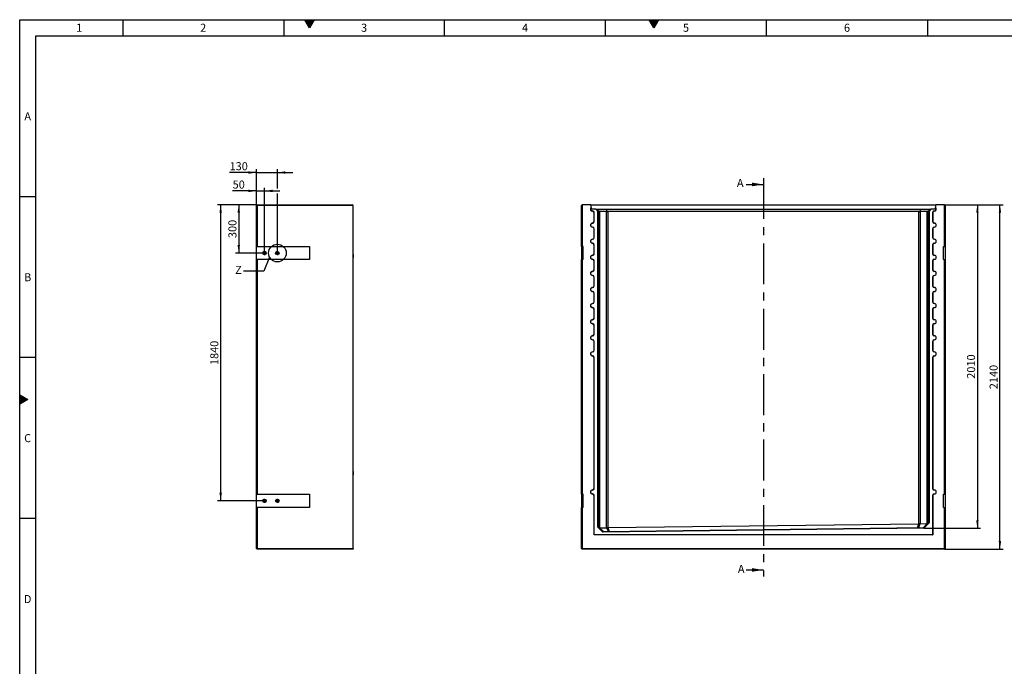
# Model space of a CAD drawing. Units: millimetres. Extents: x 300 to 11805, y 100 to 8300.
# Drawn here: x 300 to 6417, y 4282 to 8300 of the extents above; entities that cross this region are included whole.
import ezdxf

# ---------------------------------------------------------------- set-up
doc = ezdxf.new("R2010")
doc.units = ezdxf.units.MM
doc.header["$LTSCALE"] = 20
doc.linetypes.add('CENTERX2', pattern=[20.32, 12.7, -2.54, 2.54, -2.54])
doc.layers.get('0').update_dxf_attribs({"color": 1})
for name, color, linetype in [('376197', 7, 'Continuous'), ('CENTERLINES', 1, 'CENTERX2'), ('DIMENSION', 3, 'Continuous'), ('NOTES', 7, 'Continuous'), ('SECTION_LINES', 1, 'CENTERX2')]:
    doc.layers.add(name, color=color, linetype=linetype)
doc.styles.add('SLDTEXTSTYLE1', font='TXT', dxfattribs={"width": 0.605})
doc.dimstyles.new('SLDDIMSTYLE0', dxfattribs={"dimtxt": 50, "dimasz": 50, "dimexe": 0, "dimexo": 0.0625, "dimgap": 12.5, "dimtad": 1, "dimrnd": 1e-09, "dimzin": 12, "dimdsep": 46, "dimtxsty": 'SLDTEXTSTYLE1', "dimsah": 1, "dimcen": 0.09, "dimadec": 0, "dimazin": 3, "dimtfac": 1, "dimtofl": 0, "dimtmove": 0, "dimatfit": 3, "dimfxl": 0, "dimfrac": 2, "dimtolj": 1, "dimtzin": 12, "dimarcsym": 0})
doc.dimstyles.new('SLDDIMSTYLE1', dxfattribs={"dimtxt": 50, "dimasz": 50, "dimexe": 0, "dimexo": 0.0625, "dimgap": 12.5, "dimtad": 1, "dimdec": 0, "dimrnd": 1e-09, "dimzin": 12, "dimdsep": 46, "dimtxsty": 'SLDTEXTSTYLE1', "dimsah": 1, "dimcen": 0.09, "dimadec": 0, "dimazin": 3, "dimtfac": 1, "dimtdec": 0, "dimtofl": 0, "dimtmove": 0, "dimatfit": 3, "dimfxl": 0, "dimfrac": 2, "dimtolj": 1, "dimtzin": 12, "dimarcsym": 0})
doc.dimstyles.new('SLDDIMSTYLE2', dxfattribs={"dimtxt": 50, "dimasz": 50, "dimexe": 0, "dimexo": 0.0625, "dimgap": 12.5, "dimtad": 1, "dimrnd": 1e-09, "dimzin": 12, "dimdsep": 46, "dimtxsty": 'SLDTEXTSTYLE1', "dimsah": 1, "dimcen": 0.09, "dimadec": 0, "dimazin": 3, "dimtfac": 1, "dimtmove": 0, "dimatfit": 0, "dimfxl": 0, "dimfrac": 2, "dimtolj": 1, "dimtzin": 12, "dimarcsym": 0})
doc.dimstyles.new('SLDDIMSTYLE5', dxfattribs={"dimtxt": 0.18, "dimasz": 50, "dimexe": 0, "dimexo": 0.0625, "dimgap": 0, "dimtad": 0, "dimtih": 1, "dimtoh": 1, "dimdec": 0, "dimrnd": 1e-09, "dimzin": 0, "dimdsep": 46, "dimtxsty": 'Standard', "dimblk1": '1057654-M_005__None', "dimblk2": '1057654-M_005__None', "dimsah": 1, "dimcen": 0.09, "dimadec": 0, "dimazin": 0, "dimtfac": 50, "dimtdec": 0, "dimtofl": 0, "dimtmove": 0, "dimatfit": 3, "dimldrblk": '1057654-M_005__None', "dimfxl": 0, "dimfrac": 2, "dimtolj": 1, "dimtzin": 0, "dimarcsym": 0})

# ---------------------------------------------------------------- blocks, each defined once
blk = doc.blocks.new('1057654-M_005__D')
at = {"layer": 'DIMENSION'}
for p, q in [((6044.8, 7150.2), (6409.8, 7150.2)), ((6389.8, 5010.2), (6389.8, 7150.2)), ((6045.8, 5010.2), (6409.8, 5010.2))]:
    blk.add_line(p, q, dxfattribs=at)
for points in [[(6389.8, 7150.2), (6382.1, 7100.2), (6397.5, 7100.2)], [(6389.8, 5010.2), (6397.5, 5060.2), (6382.1, 5060.2)]]:
    blk.add_solid(points, dxfattribs=at)
at = {"layer": 'DIMENSION', "insert": (6325.4, 6003.8), "char_height": 50, "attachment_point": 1, "rotation": 90, "style": 'SLDTEXTSTYLE1'}
blk.add_mtext('2140', dxfattribs=at)
blk = doc.blocks.new('1057654-M_005__D_1')
at = {"layer": 'DIMENSION'}
for p, q in [((6044.8, 7150.2), (6269.8, 7150.2)), ((6249.8, 7150.2), (6249.8, 5139.9)), ((5917, 5139.9), (6269.8, 5139.9))]:
    blk.add_line(p, q, dxfattribs=at)
for points in [[(6249.8, 7150.2), (6242.1, 7100.2), (6257.5, 7100.2)], [(6249.8, 5139.9), (6257.5, 5189.9), (6242.1, 5189.9)]]:
    blk.add_solid(points, dxfattribs=at)
at = {"layer": 'DIMENSION', "insert": (6185.4, 6068.7), "char_height": 50, "attachment_point": 1, "rotation": 90, "style": 'SLDTEXTSTYLE1'}
blk.add_mtext('2010', dxfattribs=at)
blk = doc.blocks.new('1057654-M_005__D_11')
at = {"layer": 'DIMENSION'}
for p, q in [((1770.7, 7236), (1622.8, 7236)), ((1770.7, 7149.2), (1770.7, 7256)), ((1770.7, 7236), (1820.7, 7236)), ((1820.7, 6863.4), (1820.7, 7256)), ((1820.7, 7236), (1916.9, 7236))]:
    blk.add_line(p, q, dxfattribs=at)
for points in [[(1770.7, 7236), (1720.7, 7243.7), (1720.7, 7228.3)], [(1820.7, 7236), (1870.7, 7228.3), (1870.7, 7243.7)]]:
    blk.add_solid(points, dxfattribs=at)
at = {"layer": 'DIMENSION', "insert": (1622.8, 7300.5), "char_height": 50, "attachment_point": 1, "style": 'SLDTEXTSTYLE1'}
blk.add_mtext('50', dxfattribs=at)
blk = doc.blocks.new('1057654-M_005__D_12')
at = {"layer": 'DIMENSION'}
for p, q in [((1770.7, 7350.2), (1603.7, 7350.2)), ((1770.7, 7149.2), (1770.7, 7370.2)), ((1770.7, 7350.2), (1900.7, 7350.2)), ((1900.7, 7251.2), (1900.7, 7370.2)), ((1900.7, 7350.2), (1996.9, 7350.2)), ((1900.7, 6863.4), (1900.7, 7220.8))]:
    blk.add_line(p, q, dxfattribs=at)
for points in [[(1770.7, 7350.2), (1720.7, 7357.9), (1720.7, 7342.5)], [(1900.7, 7350.2), (1950.7, 7342.5), (1950.7, 7357.9)]]:
    blk.add_solid(points, dxfattribs=at)
at = {"layer": 'DIMENSION', "insert": (1603.7, 7414.6), "char_height": 50, "attachment_point": 1, "style": 'SLDTEXTSTYLE1'}
blk.add_mtext('130', dxfattribs=at)
blk = doc.blocks.new('1057654-M_005__D_13')
at = {"layer": 'DIMENSION'}
for p, q in [((1770.7, 7150.2), (1641, 7150.2)), ((1661, 7150.2), (1661, 6850.2)), ((1807.5, 6850.2), (1641, 6850.2))]:
    blk.add_line(p, q, dxfattribs=at)
for points in [[(1661, 7150.2), (1653.3, 7100.2), (1668.7, 7100.2)], [(1661, 6850.2), (1668.7, 6900.2), (1653.3, 6900.2)]]:
    blk.add_solid(points, dxfattribs=at)
at = {"layer": 'DIMENSION', "insert": (1596.6, 6942.9), "char_height": 50, "attachment_point": 1, "rotation": 90, "style": 'SLDTEXTSTYLE1'}
blk.add_mtext('300', dxfattribs=at)
blk = doc.blocks.new('1057654-M_005__D_14')
at = {"layer": 'DIMENSION'}
for p, q in [((1770.7, 7150.2), (1528.5, 7150.2)), ((1548.5, 7150.2), (1548.5, 5310.2)), ((1807.5, 5310.2), (1528.5, 5310.2))]:
    blk.add_line(p, q, dxfattribs=at)
for points in [[(1548.5, 7150.2), (1540.9, 7100.2), (1556.2, 7100.2)], [(1548.5, 5310.2), (1556.2, 5360.2), (1540.9, 5360.2)]]:
    blk.add_solid(points, dxfattribs=at)
at = {"layer": 'DIMENSION', "insert": (1484.1, 6153.8), "char_height": 50, "attachment_point": 1, "rotation": 90, "style": 'SLDTEXTSTYLE1'}
blk.add_mtext('1840', dxfattribs=at)
blk = doc.blocks.new('1057654-M_005_SW_CENTERMARKSYMBOL_1')
for p, q in [((-5, 0), (-13.2, 0)), ((0, 0), (-2.5, 0)), ((0, 5), (0, 13.2)), ((0, 0), (0, 2.5)), ((0, 0), (0, -2.5)), ((0, 0), (2.5, 0)), ((5, 0), (13.2, 0)), ((0, -5), (0, -13.2))]:
    blk.add_line(p, q)
blk = doc.blocks.new('1057654-M_005_SW_CENTERMARKSYMBOL_2')
for p, q in [((-5, 0), (-13.2, 0)), ((0, 0), (-2.5, 0)), ((0, 5), (0, 13.2)), ((0, 0), (0, 2.5)), ((0, 0), (0, -2.5)), ((0, 0), (2.5, 0)), ((5, 0), (13.2, 0)), ((0, -5), (0, -13.2))]:
    blk.add_line(p, q)
blk = doc.blocks.new('1057654-M_005_SW_CENTERMARKSYMBOL_3')
for p, q in [((-5, 0), (-13.2, 0)), ((0, 0), (-2.5, 0)), ((0, 5), (0, 13.2)), ((0, 0), (0, 2.5)), ((0, 0), (0, -2.5)), ((0, 0), (2.5, 0)), ((5, 0), (13.2, 0)), ((0, -5), (0, -13.2))]:
    blk.add_line(p, q)
blk = doc.blocks.new('1057654-M_005_SW_CENTERMARKSYMBOL_4')
for p, q in [((-5, 0), (-13.2, 0)), ((0, 0), (-2.5, 0)), ((0, 5), (0, 13.2)), ((0, 0), (0, 2.5)), ((0, 0), (0, -2.5)), ((0, 0), (2.5, 0)), ((5, 0), (13.2, 0)), ((0, -5), (0, -13.2))]:
    blk.add_line(p, q)
blk = doc.blocks.new('1057654-M_005__None')
blk = doc.blocks.new('1057654-M_005_Front_view')
for p, q in [((-1125.5, 2135), (-1129.5, 2131)), ((-1129.5, 1877), (-1129.5, 2131)), ((-1124.5, 2136), (-1125.5, 2135)), ((-1125.5, 2135), (-1125.5, 1877)), ((-1072, 2136), (-1124.5, 2136)), ((-1069.9, 2133.9), (-1072, 2136)), ((-1072, 2136), (1072, 2136)), ((-1069.4, 2119), (-1069.9, 2133.9)), ((1069.9, 2133.9), (-1069.9, 2133.9)), ((-1069.4, 2118.5), (-1069, 2108)), ((-1040, 2108), (-1069, 2108)), ((-1061.8, 2097.1), (-1061.8, 2096.7)), ((-1051.8, 2031.7), (-1051.8, 2086.7)), ((-1051.3, 2086.7), (-1051.8, 2086.7)), ((-1051.3, 2031.7), (-1051.3, 2086.7)), ((-1029, 2097), (-1040, 2108)), ((-1040, 2108), (-1036, 2108)), ((-1036, 2108), (-1020.2, 2092.1)), ((-1036, 2108), (-976.8, 2108)), ((-1034.3, 2103), (-1034.7, 2103)), ((-1034.7, 2103), (-1024.8, 2093)), ((-1024.2, 2093), (-1034.3, 2103)), ((-1034.3, 2103), (-1034.3, 2102.6)), ((-1031.2, 2103), (-1031.6, 2103)), ((-1031.6, 2103), (-1021.7, 2093)), ((-1021.1, 2093), (-1031.2, 2103)), ((-1031.2, 2103), (-1031.2, 2102.6)), ((-1029, 133.2), (-1029, 2097)), ((-1024.9, 2093), (-1029, 2097)), ((-1024.9, 2093), (-1024.9, 134.8)), ((-1024.8, 2093), (-1024.9, 2093)), ((-1024.7, 2059.7), (-1024.8, 2093)), ((-1021.7, 2093), (-1024.2, 2093)), ((-1024.2, 2093), (-1024.2, 2059.2)), ((-1021.7, 2059.7), (-1021.7, 2093)), ((-1021.1, 2093), (-1021.2, 2059.2)), ((-1021.1, 2093), (-1021.1, 2093)), ((-1021.1, 131.1), (-1021.1, 2093)), ((-974.1, 2093), (-1017.6, 2093)), ((-1017.6, 2093), (-1017.6, 129.3)), ((-976.8, 2108), (-970.3, 2092.1)), ((-976.8, 2108), (976.8, 2108)), ((-974.1, 129.3), (-974.1, 2093)), ((965.7, 2093), (-965.7, 2093)), ((-965.7, 2093), (-965.7, 129.5)), ((965.7, 152.9), (965.7, 2093)), ((976.8, 2108), (970.3, 2092.1)), ((1017.6, 2093), (974.1, 2093)), ((974.1, 2093), (974.1, 153.4)), ((976.8, 2108), (1036, 2108)), ((1017.6, 154.5), (1017.6, 2093)), ((1036, 2108), (1020.2, 2092.1)), ((1031.2, 2103), (1021.1, 2093)), ((1021.1, 2093), (1021.1, 2093)), ((1021.1, 2093), (1021.2, 2059.2)), ((1021.1, 2093), (1021.1, 156.5)), ((1021.7, 2093), (1031.6, 2103)), ((1024.2, 2093), (1021.7, 2093)), ((1021.7, 2059.7), (1021.7, 2093)), ((1034.3, 2103), (1024.2, 2093)), ((1024.2, 2093), (1024.2, 2059.2)), ((1024.7, 2059.7), (1024.8, 2093)), ((1024.8, 2093), (1034.7, 2103)), ((1024.9, 2093), (1024.8, 2093)), ((1029, 2097), (1024.9, 2093)), ((1024.9, 160.4), (1024.9, 2093)), ((1040, 2108), (1029, 2097)), ((1029, 2097), (1029, 158.8)), ((1031.6, 2103), (1031.2, 2103)), ((1031.2, 2103), (1031.2, 2102.6)), ((1034.7, 2103), (1034.3, 2103)), ((1034.3, 2103), (1034.3, 2102.6)), ((1036, 2108), (1040, 2108)), ((1069, 2108), (1040, 2108)), ((1051.3, 2086.7), (1051.3, 2031.7)), ((1051.3, 2086.7), (1051.7, 2086.7)), ((1051.7, 2086.7), (1051.7, 2031.7)), ((1061.7, 2097.1), (1061.7, 2096.7)), ((1069, 2108), (1069.4, 2118.5)), ((1069.9, 2133.9), (1069.4, 2119)), ((1072, 2136), (1069.9, 2133.9)), ((1124.5, 2136), (1072, 2136)), ((1125.5, 2135), (1124.5, 2136)), ((1125.5, 1877), (1125.5, 2135)), ((1129.5, 2131), (1125.5, 2135)), ((1129.5, 2131), (1129.5, 1877)), ((-1061.8, 2021.2), (-1061.8, 2021.7)), ((-1051.3, 2031.7), (-1051.8, 2031.7)), ((-1024.7, 2059.2), (-1024.2, 2059.2)), ((-1021.7, 2059.2), (-1021.2, 2059.2)), ((1021.7, 2059.2), (1021.2, 2059.2)), ((1024.7, 2059.2), (1024.2, 2059.2)), ((1051.3, 2031.7), (1051.7, 2031.7)), ((1061.7, 2021.2), (1061.7, 2021.7)), ((-1061.8, 1997.1), (-1061.8, 1996.7)), ((-1051.8, 1931.7), (-1051.8, 1986.7)), ((-1051.3, 1986.7), (-1051.8, 1986.7)), ((-1051.3, 1931.7), (-1051.3, 1986.7)), ((1051.3, 1986.7), (1051.3, 1931.7)), ((1051.3, 1986.7), (1051.7, 1986.7)), ((1051.7, 1986.7), (1051.7, 1931.7)), ((1061.7, 1997.1), (1061.7, 1996.7)), ((-1061.8, 1921.2), (-1061.8, 1921.7)), ((-1061.8, 1897.1), (-1061.8, 1896.7)), ((-1051.3, 1931.7), (-1051.8, 1931.7)), ((1051.3, 1931.7), (1051.7, 1931.7)), ((1061.7, 1921.2), (1061.7, 1921.7)), ((1061.7, 1897.1), (1061.7, 1896.7)), ((-1125.5, 1877), (-1129.5, 1877)), ((-1129.5, 1877), (-1129.5, 1795)), ((-1119, 1877), (-1125.5, 1877)), ((-1119, 1795), (-1119, 1877)), ((-1051.8, 1831.7), (-1051.8, 1886.7)), ((-1051.3, 1886.7), (-1051.8, 1886.7)), ((-1051.3, 1831.7), (-1051.3, 1886.7)), ((1051.3, 1886.7), (1051.3, 1831.7)), ((1051.3, 1886.7), (1051.7, 1886.7)), ((1051.7, 1886.7), (1051.7, 1831.7)), ((1119, 1877), (1125.5, 1877)), ((1119, 1795), (1119, 1877)), ((1129.5, 1877), (1125.5, 1877)), ((1129.5, 1877), (1129.5, 1795)), ((-1129.5, 337), (-1129.5, 1795)), ((-1129.5, 1795), (-1125.5, 1795)), ((-1125.5, 1795), (-1125.5, 337)), ((-1119, 1795), (-1125.5, 1795)), ((-1061.8, 1821.2), (-1061.8, 1821.7)), ((-1061.8, 1797.1), (-1061.8, 1796.7)), ((-1051.3, 1831.7), (-1051.8, 1831.7)), ((-1051.8, 1731.7), (-1051.8, 1786.7)), ((-1051.3, 1786.7), (-1051.8, 1786.7)), ((-1051.3, 1731.7), (-1051.3, 1786.7)), ((1051.3, 1831.7), (1051.7, 1831.7)), ((1051.3, 1786.7), (1051.3, 1731.7)), ((1051.3, 1786.7), (1051.7, 1786.7)), ((1051.7, 1786.7), (1051.7, 1731.7)), ((1061.7, 1821.2), (1061.7, 1821.7)), ((1061.7, 1797.1), (1061.7, 1796.7)), ((1119, 1795), (1125.5, 1795)), ((1125.5, 337), (1125.5, 1795)), ((1125.5, 1795), (1129.5, 1795)), ((1129.5, 1795), (1129.5, 337)), ((-1061.8, 1721.2), (-1061.8, 1721.7)), ((-1051.3, 1731.7), (-1051.8, 1731.7)), ((1051.3, 1731.7), (1051.7, 1731.7)), ((1061.7, 1721.2), (1061.7, 1721.7)), ((-1061.8, 1697.1), (-1061.8, 1696.7)), ((-1051.8, 1631.7), (-1051.8, 1686.7)), ((-1051.3, 1686.7), (-1051.8, 1686.7)), ((-1051.3, 1631.7), (-1051.3, 1686.7)), ((1051.3, 1686.7), (1051.3, 1631.7)), ((1051.3, 1686.7), (1051.7, 1686.7)), ((1051.7, 1686.7), (1051.7, 1631.7)), ((1061.7, 1697.1), (1061.7, 1696.7)), ((-1061.8, 1621.2), (-1061.8, 1621.7)), ((-1061.8, 1597.1), (-1061.8, 1596.7)), ((-1051.3, 1631.7), (-1051.8, 1631.7)), ((1051.3, 1631.7), (1051.7, 1631.7)), ((1061.7, 1621.2), (1061.7, 1621.7)), ((1061.7, 1597.1), (1061.7, 1596.7)), ((-1051.8, 1531.7), (-1051.8, 1586.7)), ((-1051.3, 1586.7), (-1051.8, 1586.7)), ((-1051.3, 1531.7), (-1051.8, 1531.7)), ((-1051.3, 1531.7), (-1051.3, 1586.7)), ((1051.3, 1586.7), (1051.3, 1531.7)), ((1051.3, 1586.7), (1051.7, 1586.7)), ((1051.3, 1531.7), (1051.7, 1531.7)), ((1051.7, 1586.7), (1051.7, 1531.7)), ((-1061.8, 1521.2), (-1061.8, 1521.7)), ((-1061.8, 1497.1), (-1061.8, 1496.7)), ((-1051.8, 1431.7), (-1051.8, 1486.7)), ((-1051.3, 1486.7), (-1051.8, 1486.7)), ((-1051.3, 1431.7), (-1051.3, 1486.7)), ((1051.3, 1486.7), (1051.3, 1431.7)), ((1051.3, 1486.7), (1051.7, 1486.7)), ((1051.7, 1486.7), (1051.7, 1431.7)), ((1061.7, 1521.2), (1061.7, 1521.7)), ((1061.7, 1497.1), (1061.7, 1496.7)), ((-1061.8, 1421.2), (-1061.8, 1421.7)), ((-1051.3, 1431.7), (-1051.8, 1431.7)), ((1051.3, 1431.7), (1051.7, 1431.7)), ((1061.7, 1421.2), (1061.7, 1421.7)), ((-1061.8, 1397.1), (-1061.8, 1396.7)), ((-1051.8, 1331.7), (-1051.8, 1386.7)), ((-1051.3, 1386.7), (-1051.8, 1386.7)), ((-1051.3, 1331.7), (-1051.3, 1386.7)), ((1051.3, 1386.7), (1051.3, 1331.7)), ((1051.3, 1386.7), (1051.7, 1386.7)), ((1051.7, 1386.7), (1051.7, 1331.7)), ((1061.7, 1397.1), (1061.7, 1396.7)), ((-1061.8, 1321.2), (-1061.8, 1321.7)), ((-1061.8, 1297.1), (-1061.8, 1296.7)), ((-1051.3, 1331.7), (-1051.8, 1331.7)), ((-1051.8, 1231.7), (-1051.8, 1286.7)), ((-1051.3, 1286.7), (-1051.8, 1286.7)), ((-1051.3, 1231.7), (-1051.3, 1286.7)), ((1051.3, 1331.7), (1051.7, 1331.7)), ((1051.3, 1286.7), (1051.3, 1231.7)), ((1051.3, 1286.7), (1051.7, 1286.7)), ((1051.7, 1286.7), (1051.7, 1231.7)), ((1061.7, 1321.2), (1061.7, 1321.7)), ((1061.7, 1297.1), (1061.7, 1296.7)), ((-1051.3, 1231.7), (-1051.8, 1231.7)), ((1051.3, 1231.7), (1051.7, 1231.7)), ((-1061.8, 1221.2), (-1061.8, 1221.7)), ((-1061.8, 1197.1), (-1061.8, 1196.7)), ((-1051.8, 373.6), (-1051.8, 1186.7)), ((-1051.3, 1186.7), (-1051.8, 1186.7)), ((-1051.3, 373.6), (-1051.3, 1186.7)), ((1051.3, 1186.7), (1051.3, 373.6)), ((1051.3, 1186.7), (1051.7, 1186.7)), ((1051.7, 1186.7), (1051.7, 373.6)), ((1061.7, 1221.2), (1061.7, 1221.7)), ((1061.7, 1197.1), (1061.7, 1196.7)), ((-1051.3, 373.6), (-1051.8, 373.6)), ((1051.3, 373.6), (1051.7, 373.6)), ((-1125.5, 337), (-1129.5, 337)), ((-1129.5, 337), (-1129.5, 255)), ((-1119, 337), (-1125.5, 337)), ((-1119, 255), (-1119, 337)), ((-1061.8, 363.2), (-1061.8, 363.6)), ((-1061.8, 339.1), (-1061.8, 338.6)), ((-1051.8, 84.2), (-1051.8, 328.7)), ((-1051.3, 328.7), (-1051.8, 328.7)), ((-1051.3, 84.7), (-1051.3, 328.7)), ((1051.3, 328.7), (1051.3, 84.7)), ((1051.3, 328.7), (1051.7, 328.7)), ((1051.7, 328.7), (1051.7, 84.2)), ((1061.7, 363.2), (1061.7, 363.6)), ((1061.7, 339.1), (1061.7, 338.6)), ((1119, 337), (1125.5, 337)), ((1119, 255), (1119, 337)), ((1129.5, 337), (1125.5, 337)), ((1129.5, 337), (1129.5, 255)), ((-1129.5, 0), (-1129.5, 255)), ((-1129.5, 255), (-1125.5, 255)), ((-1125.5, 255), (-1125.5, 0)), ((-1119, 255), (-1125.5, 255)), ((1119, 255), (1125.5, 255)), ((1125.5, 0), (1125.5, 255)), ((1125.5, 255), (1129.5, 255)), ((1129.5, 255), (1129.5, 0)), ((-1029, 133.2), (-1025, 134.9)), ((-996.6, 101.6), (-1029, 133.2)), ((-1025, 134.9), (-994.9, 105.6)), ((-1018.4, 129.2), (-1019.1, 129.2)), ((-1018.4, 129.2), (-994.1, 105.6)), ((-1017.6, 129.3), (-974.1, 129.3)), ((996.7, 125.7), (-996.6, 101.6)), ((-995, 105.6), (995, 129.7)), ((-963.2, 105.9), (-973.2, 129.2)), ((-967.3, 129.4), (-957.2, 106)), ((-965.7, 129.5), (965.7, 152.9)), ((957.1, 129.2), (966.6, 152.9)), ((972.7, 153.2), (963.1, 129.3)), ((974.1, 153.4), (1017.6, 154.5)), ((994, 129.7), (1018.2, 154.4)), ((994.9, 129.7), (1025, 160.4)), ((996.7, 125.7), (995, 129.7)), ((1029, 158.8), (996.7, 125.7)), ((1018.2, 154.4), (1019.1, 154.4)), ((1029, 158.8), (1025, 160.4)), ((-1051.3, 84.7), (-1051.8, 84.2)), ((1051.7, 84.2), (-1051.8, 84.2)), ((1051.3, 84.7), (-1051.3, 84.7)), ((-996.6, 101.6), (-995, 105.6)), ((1051.3, 84.7), (1051.7, 84.2)), ((-1125.5, 0), (-1129.5, 0)), ((-1125.5, 0), (1125.5, 0)), ((-1125.5, 0), (-1125.5, -4)), ((1125.5, 0), (1125.5, -4)), ((1129.5, 0), (1125.5, -4)), ((1129.5, 0), (1125.5, 0)), ((-1129.5, 0), (-1125.5, -4)), ((1125.5, -4), (-1125.5, -4))]:
    blk.add_line(p, q)
at = {"flags": 128}
for points in [[(-1024.2, 2059.2), (-1024.2, 2055.9), (-1024.2, 2052.8), (-1024.2, 2049.7), (-1024.2, 2046.8), (-1024.3, 2044), (-1024.3, 2041.4), (-1024.3, 2039.1), (-1024.3, 2037), (-1024.3, 2035.2), (-1024.4, 2033.7), (-1024.4, 2032.5), (-1024.4, 2031.6), (-1024.5, 2031.1), (-1024.5, 2031), (-1024.5, 2031.2), (-1024.5, 2031.8), (-1024.6, 2032.7), (-1024.6, 2033.9), (-1024.6, 2035.4), (-1024.6, 2037.3), (-1024.7, 2039.4), (-1024.7, 2041.8), (-1024.7, 2044.4), (-1024.7, 2047.2), (-1024.7, 2050.2), (-1024.7, 2053.3), (-1024.7, 2056.5), (-1024.7, 2059.7)], [(-1021.2, 2059.2), (-1021.2, 2055.9), (-1021.2, 2052.8), (-1021.2, 2049.7), (-1021.2, 2046.8), (-1021.2, 2044), (-1021.2, 2041.4), (-1021.2, 2039.1), (-1021.3, 2037), (-1021.3, 2035.2), (-1021.3, 2033.7), (-1021.3, 2032.5), (-1021.4, 2031.6), (-1021.4, 2031.1), (-1021.4, 2031), (-1021.5, 2031.2), (-1021.5, 2031.8), (-1021.5, 2032.7), (-1021.5, 2033.9), (-1021.6, 2035.4), (-1021.6, 2037.3), (-1021.6, 2039.4), (-1021.6, 2041.8), (-1021.6, 2044.4), (-1021.7, 2047.2), (-1021.7, 2050.2), (-1021.7, 2053.3), (-1021.7, 2056.5), (-1021.7, 2059.7)], [(1021.2, 2059.2), (1021.2, 2055.9), (1021.2, 2052.8), (1021.2, 2049.7), (1021.2, 2046.8), (1021.2, 2044), (1021.2, 2041.4), (1021.2, 2039.1), (1021.3, 2037), (1021.3, 2035.2), (1021.3, 2033.7), (1021.3, 2032.5), (1021.4, 2031.6), (1021.4, 2031.1), (1021.4, 2031), (1021.5, 2031.2), (1021.5, 2031.8), (1021.5, 2032.7), (1021.5, 2033.9), (1021.6, 2035.4), (1021.6, 2037.3), (1021.6, 2039.4), (1021.6, 2041.8), (1021.6, 2044.4), (1021.7, 2047.2), (1021.7, 2050.2), (1021.7, 2053.3), (1021.7, 2056.5), (1021.7, 2059.7)], [(1024.2, 2059.2), (1024.2, 2055.9), (1024.2, 2052.8), (1024.2, 2049.7), (1024.2, 2046.8), (1024.3, 2044), (1024.3, 2041.4), (1024.3, 2039.1), (1024.3, 2037), (1024.3, 2035.2), (1024.4, 2033.7), (1024.4, 2032.5), (1024.4, 2031.6), (1024.5, 2031.1), (1024.5, 2031), (1024.5, 2031.2), (1024.5, 2031.8), (1024.6, 2032.7), (1024.6, 2033.9), (1024.6, 2035.4), (1024.6, 2037.3), (1024.7, 2039.4), (1024.7, 2041.8), (1024.7, 2044.4), (1024.7, 2047.2), (1024.7, 2050.2), (1024.7, 2053.3), (1024.7, 2056.5), (1024.7, 2059.7)]]:
    blk.add_lwpolyline(points, dxfattribs=at)
for centre, radius, start, end in [((-1061.8, 2109.2), 12.5, 127.77713, 270), ((-1061.8, 2109.2), 12.1, 129.28897, 270), ((-1061.8, 2086.7), 10.4, 0, 90), ((-1061.8, 2086.7), 10, 0, 90), ((-965.7, 2081), 12, 90, 112.375), ((965.7, 2081), 12, 67.625, 90), ((1061.7, 2086.7), 10.4, 90, 180), ((1061.7, 2086.7), 10, 90, 180), ((1061.7, 2109.2), 12.5, 270, 52.22287), ((1061.7, 2109.2), 12.1, 270, 50.71103), ((-1061.8, 2009.2), 12.5, 90, 270), ((-1061.8, 2009.2), 12.1, 90, 270), ((-1061.8, 2031.7), 10, 270, 0), ((-1061.8, 2031.7), 10.4, 270, 0), ((1061.7, 2031.7), 10.4, 180, 270), ((1061.7, 2031.7), 10, 180, 270), ((1061.7, 2009.2), 12.5, 270, 90), ((1061.7, 2009.2), 12.1, 270, 90), ((-1061.8, 1986.7), 10.4, 0, 90), ((-1061.8, 1986.7), 10, 0, 90), ((1061.7, 1986.7), 10.4, 90, 180), ((1061.7, 1986.7), 10, 90, 180), ((-1061.8, 1909.2), 12.5, 90, 270), ((-1061.8, 1909.2), 12.1, 90, 270), ((-1061.8, 1931.7), 10, 270, 0), ((-1061.8, 1931.7), 10.4, 270, 0), ((-1061.8, 1886.7), 10.4, 0, 90), ((-1061.8, 1886.7), 10, 0, 90), ((1061.7, 1931.7), 10.4, 180, 270), ((1061.7, 1886.7), 10.4, 90, 180), ((1061.7, 1931.7), 10, 180, 270), ((1061.7, 1886.7), 10, 90, 180), ((1061.7, 1909.2), 12.5, 270, 90), ((1061.7, 1909.2), 12.1, 270, 90), ((-1061.8, 1809.2), 12.5, 90, 270), ((-1061.8, 1809.2), 12.1, 90, 270), ((-1061.8, 1831.7), 10, 270, 0), ((-1061.8, 1831.7), 10.4, 270, 0), ((-1061.8, 1786.7), 10.4, 0, 90), ((-1061.8, 1786.7), 10, 0, 90), ((1061.7, 1831.7), 10.4, 180, 270), ((1061.7, 1786.7), 10.4, 90, 180), ((1061.7, 1831.7), 10, 180, 270), ((1061.7, 1786.7), 10, 90, 180), ((1061.7, 1809.2), 12.5, 270, 90), ((1061.7, 1809.2), 12.1, 270, 90), ((-1061.8, 1709.2), 12.5, 90, 270), ((-1061.8, 1709.2), 12.1, 90, 270), ((-1061.8, 1731.7), 10, 270, 0), ((-1061.8, 1731.7), 10.4, 270, 0), ((1061.7, 1731.7), 10.4, 180, 270), ((1061.7, 1731.7), 10, 180, 270), ((1061.7, 1709.2), 12.5, 270, 90), ((1061.7, 1709.2), 12.1, 270, 90), ((-1061.8, 1686.7), 10.4, 0, 90), ((-1061.8, 1686.7), 10, 0, 90), ((1061.7, 1686.7), 10.4, 90, 180), ((1061.7, 1686.7), 10, 90, 180), ((-1061.8, 1609.2), 12.5, 90, 270), ((-1061.8, 1609.2), 12.1, 90, 270), ((-1061.8, 1631.7), 10, 270, 0), ((-1061.8, 1631.7), 10.4, 270, 0), ((-1061.8, 1586.7), 10.4, 0, 90), ((-1061.8, 1586.7), 10, 0, 90), ((1061.7, 1631.7), 10.4, 180, 270), ((1061.7, 1586.7), 10.4, 90, 180), ((1061.7, 1631.7), 10, 180, 270), ((1061.7, 1586.7), 10, 90, 180), ((1061.7, 1609.2), 12.5, 270, 90), ((1061.7, 1609.2), 12.1, 270, 90), ((-1061.8, 1531.7), 10, 270, 0), ((-1061.8, 1531.7), 10.4, 270, 0), ((1061.7, 1531.7), 10.4, 180, 270), ((1061.7, 1531.7), 10, 180, 270), ((-1061.8, 1509.2), 12.5, 90, 270), ((-1061.8, 1509.2), 12.1, 90, 270), ((-1061.8, 1486.7), 10.4, 0, 90), ((-1061.8, 1486.7), 10, 0, 90), ((1061.7, 1486.7), 10.4, 90, 180), ((1061.7, 1486.7), 10, 90, 180), ((1061.7, 1509.2), 12.5, 270, 90), ((1061.7, 1509.2), 12.1, 270, 90), ((-1061.8, 1409.2), 12.5, 90, 270), ((-1061.8, 1409.2), 12.1, 90, 270), ((-1061.8, 1431.7), 10, 270, 0), ((-1061.8, 1431.7), 10.4, 270, 0), ((1061.7, 1431.7), 10.4, 180, 270), ((1061.7, 1431.7), 10, 180, 270), ((1061.7, 1409.2), 12.5, 270, 90), ((1061.7, 1409.2), 12.1, 270, 90), ((-1061.8, 1386.7), 10.4, 0, 90), ((-1061.8, 1386.7), 10, 0, 90), ((1061.7, 1386.7), 10.4, 90, 180), ((1061.7, 1386.7), 10, 90, 180), ((-1061.8, 1309.2), 12.5, 90, 270), ((-1061.8, 1309.2), 12.1, 90, 270), ((-1061.8, 1331.7), 10, 270, 0), ((-1061.8, 1331.7), 10.4, 270, 0), ((-1061.8, 1286.7), 10.4, 0, 90), ((-1061.8, 1286.7), 10, 0, 90), ((1061.7, 1331.7), 10.4, 180, 270), ((1061.7, 1286.7), 10.4, 90, 180), ((1061.7, 1331.7), 10, 180, 270), ((1061.7, 1286.7), 10, 90, 180), ((1061.7, 1309.2), 12.5, 270, 90), ((1061.7, 1309.2), 12.1, 270, 90), ((-1061.8, 1231.7), 10, 270, 0), ((-1061.8, 1231.7), 10.4, 270, 0), ((1061.7, 1231.7), 10.4, 180, 270), ((1061.7, 1231.7), 10, 180, 270), ((-1061.8, 1209.2), 12.5, 90, 270), ((-1061.8, 1209.2), 12.1, 90, 270), ((-1061.8, 1186.7), 10.4, 0, 90), ((-1061.8, 1186.7), 10, 0, 90), ((1061.7, 1186.7), 10.4, 90, 180), ((1061.7, 1186.7), 10, 90, 180), ((1061.7, 1209.2), 12.5, 270, 90), ((1061.7, 1209.2), 12.1, 270, 90), ((-1061.8, 373.6), 10, 270, 0), ((-1061.8, 373.6), 10.4, 270, 0), ((1061.7, 373.6), 10.4, 180, 270), ((1061.7, 373.6), 10, 180, 270), ((-1061.8, 351.2), 12.5, 90, 270), ((-1061.8, 351.2), 12.1, 90, 270), ((-1061.8, 328.7), 10.4, 0, 90), ((-1061.8, 328.7), 10, 0, 90), ((1061.7, 328.7), 10.4, 90, 180), ((1061.7, 328.7), 10, 90, 180), ((1061.7, 351.2), 12.5, 270, 90), ((1061.7, 351.2), 12.1, 270, 90)]:
    blk.add_arc(centre, radius, start, end)
for centre, major_axis, ratio, start_param, end_param in [((-1009.1, 2081), (12, -12), 0.004363, 2.746712, 3.137229), ((-1009.1, 2081), (11.1, -11.1), 0.416772, 2.746712, 3.137229), ((-965.7, 2081), (11.1, -11.1), 0.416772, 2.356194, 2.746712), ((965.7, 2081), (11.1, 11.1), 0.416772, 0.394881, 0.785398), ((1009.1, 2081), (11.1, 11.1), 0.416772, 0.004363, 0.394881), ((1009.1, 2081), (12, 12), 0.004363, 0.004363, 0.394881), ((-1009.1, 117.7), (11.2, -10.6), 0.416373, 2.729258, 2.830244), ((-965.7, 117.7), (11.2, -10.6), 0.416373, 2.62792, 2.729258), ((-965.7, 117.8), (11.7, 2.8), 0.972911, 1.342453, 1.47702), ((965.7, 141.2), (11.7, 2.8), 0.972911, 1.265361, 1.342453), ((965.7, 141.4), (11.1, 11.1), 0.406667, 0.403595, 0.562456), ((1009.1, 142.5), (11.1, 11.1), 0.406667, 0.327426, 0.403595)]:
    blk.add_ellipse(centre, major_axis=major_axis, ratio=ratio, start_param=start_param, end_param=end_param)
for points in [[(-1069.4, 2118.5), (-1069.4, 2118.7), (-1069.4, 2118.9), (-1069.4, 2119)], [(1069.4, 2119), (1069.4, 2118.9), (1069.4, 2118.7), (1069.4, 2118.5)]]:
    blk.add_open_spline(points, degree=3)
for points in [[(-967.3, 129.4), (-968.4, 129.2), (-969.4, 129.1), (-970.7, 129.1), (-970.9, 129.1), (-971.4, 129.1), (-971.7, 129.1), (-972.4, 129.1), (-972.8, 129.2), (-973.2, 129.2)], [(972.7, 153.2), (971.8, 153), (970.9, 152.9), (969.6, 152.8), (969.3, 152.8), (968.8, 152.8), (968.5, 152.8), (967.7, 152.8), (967.2, 152.8), (966.6, 152.9)]]:
    blk.add_open_spline(points, degree=3, knots=[0, 0, 0, 0, 0.5, 0.5, 0.625, 0.625, 0.75, 0.75, 1, 1, 1, 1])
blk = doc.blocks.new('1057654-M_005_Side_view')
for p, q in [((-4, 1069), (-4, 1070)), ((-4, 1070), (591, 1070)), ((0, 1065), (-4, 1069)), ((-4, 811), (-4, 1069)), ((0, 1065), (0, 811)), ((596, 1065), (0, 1065)), ((596, 1065), (591, 1070)), ((596, -1066), (596, 1065)), ((0, 811), (-4, 811)), ((-4, 729), (-4, 811)), ((0, 811), (326, 811)), ((326, 811), (326, 729)), ((597.5, 761.6), (596, 761.6)), ((596, 741.6), (597.5, 741.6)), ((597.5, 761.6), (597.5, 741.6)), ((598, 761.1), (598, 742.1)), ((-4, -729), (-4, 729)), ((-4, 729), (0, 729)), ((0, 729), (0, -729)), ((326, 729), (0, 729)), ((597.5, -588.4), (596, -588.4)), ((596, -608.4), (597.5, -608.4)), ((597.5, -588.4), (597.5, -608.4)), ((598, -588.9), (598, -607.9)), ((0, -729), (-4, -729)), ((-4, -811), (-4, -729)), ((0, -729), (326, -729)), ((326, -729), (326, -811)), ((-4, -1066), (-4, -811)), ((-4, -811), (0, -811)), ((0, -811), (0, -1066)), ((326, -811), (0, -811)), ((0, -1066), (-4, -1066)), ((-4, -1066), (0, -1070)), ((0, -1066), (0, -1070)), ((0, -1066), (596, -1066)), ((596, -1070), (0, -1070)), ((596, -1066), (596, -1070))]:
    blk.add_line(p, q)
for centre, radius in [((46, 770), 10.7), ((46, 770), 7), ((46, 770), 6.4), ((126, 770), 10.7), ((126, 770), 7), ((126, 770), 6.4), ((46, -770), 10.7), ((46, -770), 7), ((46, -770), 6.4), ((126, -770), 10.7), ((126, -770), 7), ((126, -770), 6.4)]:
    blk.add_circle(centre, radius)
for centre, start, end in [((597.5, 761.1), 0, 90), ((597.5, 742.1), 270, 0), ((597.5, -588.9), 0, 90), ((597.5, -607.9), 270, 360)]:
    blk.add_arc(centre, 0.5, start, end)

msp = doc.modelspace()

# ---------------------------------------------------------------- hatches: boundary and pattern name
for points in [[(2071.132, 8300), (2100, 8250), (2128.868, 8300)], [(4211.132, 8300), (4240, 8250), (4268.868, 8300)], [(300, 5911.132), (300, 5968.868), (350, 5940)]]:
    msp.add_hatch(color=256).paths.add_polyline_path(points, flags=0)

# ---------------------------------------------------------------- linework, layer by layer
for p, q in [((300, 100), (300, 8300)), ((300, 8300), (11780, 8300)), ((940, 8300), (940, 8200)), ((1940, 8300), (1940, 8200)), ((2071.132, 8300), (2128.868, 8300)), ((2100, 8250), (2071.132, 8300)), ((2128.868, 8300), (2100, 8250)), ((2940, 8200), (2940, 8300)), ((3940, 8200), (3940, 8300)), ((4211.132, 8300), (4268.868, 8300)), ((4240, 8250), (4211.132, 8300)), ((4268.868, 8300), (4240, 8250)), ((4940, 8200), (4940, 8300)), ((5940, 8300), (5940, 8200)), ((400, 200), (400, 8200)), ((400, 8200), (11680, 8200)), ((400, 7200), (300, 7200)), ((400, 6200), (300, 6200)), ((300, 5968.868), (350, 5940)), ((300, 5911.132), (300, 5968.868)), ((350, 5940), (300, 5911.132)), ((400, 5200), (300, 5200))]:
    msp.add_line(p, q)
at = {"layer": 'NOTES'}
for p, q in [((4813.921, 7276.09), (4920.321, 7276.09)), ((4813.921, 4880.751), (4920.321, 4880.751))]:
    msp.add_line(p, q, dxfattribs=at)
msp.add_circle((1900.747, 6850.194), 54.938, dxfattribs=at)
for points in [[(4920.321, 7276.09), (4850.321, 7287.29), (4850.321, 7264.89)], [(4920.321, 4880.751), (4850.321, 4891.951), (4850.321, 4869.551)]]:
    msp.add_solid(points, dxfattribs=at)
at = {"layer": 'SECTION_LINES'}
msp.add_line((4920.321, 7316.09), (4920.321, 4840.751), dxfattribs=at)

# ---------------------------------------------------------------- block references
at = {"layer": '376197'}
for name, p in [('1057654-M_005_Side_view', (1774.747, 6080.194)), ('1057654-M_005_Front_view', (4920.321, 5014.194))]:
    msp.add_blockref(name, p, dxfattribs=at)
at = {"layer": 'CENTERLINES'}
for name, p in [('1057654-M_005_SW_CENTERMARKSYMBOL_1', (1820.747, 6850.194)), ('1057654-M_005_SW_CENTERMARKSYMBOL_2', (1900.747, 6850.194)), ('1057654-M_005_SW_CENTERMARKSYMBOL_3', (1820.747, 5310.194)), ('1057654-M_005_SW_CENTERMARKSYMBOL_4', (1900.747, 5310.194))]:
    msp.add_blockref(name, p, dxfattribs=at)

# ---------------------------------------------------------------- texts
at = {"char_height": 50, "attachment_point": 2, "style": 'SLDTEXTSTYLE1'}
for s, insert in [('1', (669.653, 8274.87)), ('2', (1439.653, 8274.87)), ('3', (2439.653, 8274.87)), ('4', (3439.653, 8274.87)), ('5', (4439.653, 8274.87)), ('6', (5439.653, 8274.87)), ('A', (349.74, 7724.87)), ('B', (349.74, 6724.87)), ('C', (349.427, 5724.87)), ('D', (349.427, 4724.87))]:
    msp.add_mtext(s, dxfattribs=dict(at, insert=insert))
at = {"layer": 'NOTES', "char_height": 50, "attachment_point": 1, "style": 'SLDTEXTSTYLE1'}
for s, insert in [('A', (4755.863, 7310.368)), ('Z', (1638.237, 6769.66)), ('A', (4761.875, 4911.591))]:
    msp.add_mtext(s, dxfattribs=dict(at, insert=insert))

# ---------------------------------------------------------------- dimensions: what is measured, and where the dimension line sits
at = {"layer": 'DIMENSION'}
for base, p2, picture, middle in [((1900.747, 7350.194), (1900.747, 6863.394), '1057654-M_005__D_12', (1661.016, 7350.194)), ((1820.747, 7236), (1820.747, 6863.394), '1057654-M_005__D_11', (1661.016, 7236))]:
    dim = msp.add_linear_dim(base=base, p1=(1770.747, 7149.194), p2=p2, dimstyle='SLDDIMSTYLE2', dxfattribs=at)
    dim.commit()
    dim.dimension.update_dxf_attribs({"geometry": picture, "text_midpoint": middle, "dimtype": 160})
for base, p1, p2, dimstyle, picture, middle in [((1548.545, 5310.194), (1770.747, 7150.194), (1807.547, 5310.194), 'SLDDIMSTYLE0', '1057654-M_005__D_14', (1548.545, 6230.194)), ((1661.016, 6850.194), (1770.747, 7150.194), (1807.547, 6850.194), 'SLDDIMSTYLE0', '1057654-M_005__D_13', (1661.016, 7000.194)), ((6249.821, 5139.927), (6044.821, 7150.194), (5916.984, 5139.927), 'SLDDIMSTYLE1', '1057654-M_005__D_1', (6249.821, 6145.061)), ((6389.821, 7150.194), (6045.821, 5010.194), (6044.821, 7150.194), 'SLDDIMSTYLE0', '1057654-M_005__D', (6389.821, 6080.194))]:
    dim = msp.add_linear_dim(base=base, p1=p1, p2=p2, angle=90, dimstyle=dimstyle, dxfattribs=at)
    dim.commit()
    dim.dimension.update_dxf_attribs({"geometry": picture, "text_midpoint": middle, "dimtype": 160})

# ---------------------------------------------------------------- leaders
at = {"layer": 'NOTES', "has_arrowhead": 0}
msp.add_leader([(1852.307, 6824.275), (1817.06, 6737.46), (1690.06, 6737.46)], dimstyle='SLDDIMSTYLE5', dxfattribs=at)

doc.saveas('drawing.dxf')
